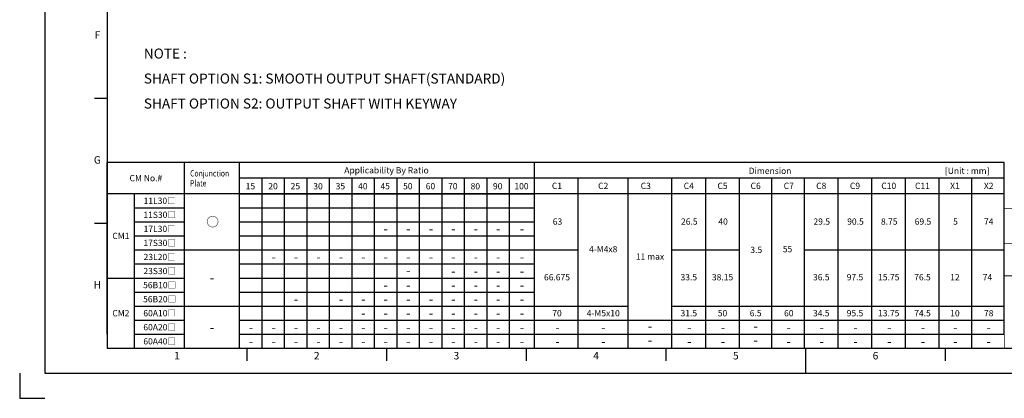
# Model space of a CAD drawing. Units: millimetres. Extents: x -10 to 604, y -10 to 430.
# Drawn here: x -10 to 384, y -10 to 142 of the extents above; entities that cross this region are included whole.
import ezdxf
from ezdxf.enums import TextEntityAlignment as Align

# ---------------------------------------------------------------- set-up
doc = ezdxf.new("R2010")
doc.units = ezdxf.units.MM
doc.header["$LTSCALE"] = 23.1
doc.header["$PDSIZE"] = 2
doc.layers.get('0').update_dxf_attribs({"linetype": 'CONTINUOUS'})
doc.layers.get('DEFPOINTS').update_dxf_attribs({"color": 2, "linetype": 'CONTINUOUS'})
doc.layers.add('Dimension', color=3, linetype='CONTINUOUS')
doc.layers.add('Object', color=7, linetype='CONTINUOUS')
doc.styles.add('ROMAN', font='romand.shx', dxfattribs={"width": 0.9, "bigfont": 'bigfont.shx'})
doc.styles.get("Standard").update_dxf_attribs({"font": 'simplex.shx', "width": 0.9, "bigfont": 'bigfont.shx'})

# ---------------------------------------------------------------- blocks, each defined once
blk = doc.blocks.new('A2_E')
at = {"color": 7, "linetype": 'Continuous'}
for p, q in [((25, 110), (20, 110)), ((25, 60), (20, 60)), ((80.9, 10), (80.9, 5)), ((136.8, 10), (136.8, 5)), ((192.7, 10), (192.7, 5)), ((248.6, 10), (248.6, 5)), ((304.5, 10), (304.5, 0)), ((304.5, 10), (304.5, 5)), ((360.4, 10), (360.4, 5))]:
    blk.add_line(p, q, dxfattribs=at)
blk.add_lwpolyline([(25, 10), (584, 10), (584, 410), (25, 410)], close=True, dxfattribs=at)
at = {"color": 7, "linetype": 'Continuous', "const_width": 0.3}
for points in [[(584, 66), (384, 66), (384, 10)], [(384, 52), (466, 52)], [(384, 39), (466, 39)]]:
    blk.add_lwpolyline(points, dxfattribs=at)
at = {"layer": 'DEFPOINTS', "color": 6, "linetype": 'Continuous'}
blk.add_lwpolyline([(0, 0), (594, 0), (594, 420), (0, 420)], close=True, dxfattribs=at)
at = {"layer": 'DEFPOINTS'}
blk.add_lwpolyline([(-10, 0), (-10, -10), (0, -10)], dxfattribs=at)
at = {"color": 7, "linetype": 'Continuous'}
for s, p in [('F', (21.09, 135)), ('G', (21.09, 85)), ('H', (21.09, 35)), ('1', (52.95, 6.66)), ('2', (108.85, 6.66)), ('3', (164.75, 6.66)), ('4', (220.65, 6.66)), ('5', (276.55, 6.66)), ('6', (332.45, 6.66))]:
    blk.add_text(s, height=3, dxfattribs=at).set_placement(p, align=Align.MIDDLE)

msp = doc.modelspace()

# ---------------------------------------------------------------- linework, layer by layer
at = {"layer": 'DEFPOINTS'}
msp.add_point((0, 5), dxfattribs=at)
at = {"layer": 'Dimension', "ltscale": 100}
for p, q in [((196, 84.375), (25, 84.375)), ((25, 15.625), (25, 84.375)), ((56, 10), (56, 84.375)), ((78, 10), (78, 84.375)), ((384, 84.375), (196, 84.375)), ((196, 10), (196, 84.375)), ((384, 15.625), (384, 84.375)), ((196, 78.125), (78, 78.125)), ((87, 10), (87, 78.125)), ((96, 10), (96, 78.125)), ((105, 10), (105, 78.125)), ((114, 10), (114, 78.125)), ((123, 10), (123, 78.125)), ((132, 10), (132, 78.125)), ((141, 10), (141, 78.125)), ((150, 10), (150, 78.125)), ((159, 10), (159, 78.125)), ((168, 10), (168, 78.125)), ((177, 10), (177, 78.125)), ((186, 10), (186, 78.125)), ((384, 78.125), (196, 78.125)), ((213.5, 10), (213.5, 78.125)), ((233.5, 10), (233.5, 78.125)), ((251, 10), (251, 78.125)), ((264.5, 10), (264.5, 78.125)), ((278, 10), (278, 78.125)), ((291, 10), (291, 78.125)), ((304, 10), (304, 78.125)), ((317.5, 10), (317.5, 78.125)), ((331, 10), (331, 78.125)), ((344.5, 10), (344.5, 78.125)), ((358, 10), (358, 78.125)), ((371, 10), (371, 78.125)), ((196, 71.875), (25, 71.875)), ((36, 10), (36, 71.875)), ((78, 71.875), (196, 71.875)), ((384, 71.875), (196, 71.875)), ((36, 66.25), (56, 66.25)), ((78, 66.25), (196, 66.25)), ((36, 60.625), (56, 60.625)), ((78, 60.625), (196, 60.625)), ((36, 55), (56, 55)), ((78, 55), (196, 55)), ((36, 49.375), (78, 49.375)), ((78, 49.375), (196, 49.375)), ((251, 49.375), (278, 49.375)), ((304, 49.375), (384, 49.375)), ((36, 43.75), (56, 43.75)), ((78, 43.75), (196, 43.75)), ((25, 38.125), (56, 38.125)), ((78, 38.125), (196, 38.125)), ((36, 32.5), (56, 32.5)), ((78, 32.5), (196, 32.5)), ((36, 26.875), (78, 26.875)), ((78, 26.875), (196, 26.875)), ((196, 26.875), (233.5, 26.875)), ((251, 26.875), (384, 26.875)), ((36, 21.25), (56, 21.25)), ((78, 21.25), (196, 21.25)), ((36, 15.625), (56, 15.625)), ((78, 15.625), (196, 15.625))]:
    msp.add_line(p, q, dxfattribs=at)
at = {"layer": 'Dimension'}
for p, q in [((196, 49.375), (213.5, 49.375)), ((196, 21.25), (384, 21.25)), ((196, 15.625), (384, 15.625)), ((25, 10), (384, 10))]:
    msp.add_line(p, q, dxfattribs=at)

# ---------------------------------------------------------------- block references
at = {"layer": 'Object'}
msp.add_blockref('A2_E', (0, 0), dxfattribs=at)

# ---------------------------------------------------------------- texts
at = {"style": 'ROMAN'}
for s, height, p in [('CM No.#', 2.5, (40.5, 78.125)), ('Applicability By Ratio ', 2.5, (137.1535, 81.2532)), ('15', 2.5, (82.3214, 74.875)), ('20', 2.5, (91.375, 74.875)), ('25', 2.5, (100.3214, 74.875)), ('30', 2.5, (109.375, 74.875)), ('35', 2.5, (118.3214, 74.875)), ('40', 2.5, (127.3214, 74.875)), ('45', 2.5, (136.2679, 74.875)), ('50', 2.5, (145.3036, 74.875)), ('60', 2.5, (154.375, 74.875)), ('70', 2.5, (163.3214, 74.875)), ('80', 2.5, (172.3214, 74.875)), ('90', 2.5, (181.2679, 74.875)), ('100', 2.5, (190.8036, 74.875)), ('C1', 2.5, (205, 75.025)), ('C2', 2.5, (223.5, 75.025)), ('C3', 2.5, (240.55, 75.025)), ('C4', 2.5, (257.75, 75.025)), ('C5', 2.5, (271.25, 75.025)), ('C6', 2.5, (284.5, 75.025)), ('C7', 2.5, (297.75, 75.025)), ('C8', 2.5, (310.75, 75.025)), ('C9', 2.5, (324.25, 75.025)), ('C10', 2.5, (337.75, 75.025)), ('C11', 2.5, (351.25, 75.025)), ('X1', 2.5, (364.25, 75.025)), ('X2', 2.5, (377.75, 75.025)), ('11L30□', 2.5, (46, 69.0625)), ('11S30□', 2.5, (46, 63.4375)), ('17L30□', 2.5, (46, 57.8125)), ('○', 3.75, (67.2, 60.641)), ('63', 2.5, (205.2038, 60.7353)), ('26.5', 2.5, (257.95, 60.7353)), ('40', 2.5, (271.45, 60.7353)), ('29.5', 2.5, (310.95, 60.7353)), ('90.5', 2.5, (324.45, 60.7353)), ('8.75', 2.5, (337.95, 60.7353)), ('69.5', 2.5, (351.45, 60.7353)), ('5', 2.5, (364.45, 60.7353)), ('74', 2.5, (377.75, 60.7353)), ('CM1', 2.5, (30.5, 55)), ('-', 3.75, (136.4679, 57.8225)), ('-', 3.75, (145.5036, 57.8225)), ('-', 3.75, (154.575, 57.8225)), ('-', 3.75, (163.5214, 57.8225)), ('-', 3.75, (172.5214, 57.8225)), ('-', 3.75, (181.4679, 57.8225)), ('-', 3.75, (191.0036, 57.8225)), ('17S30□', 2.5, (46, 52.1875)), ('23L20□', 2.5, (46, 46.5625)), ('3.5', 2.5, (284.75, 49.435)), ('-', 3.75, (91.575, 46.5725)), ('-', 3.75, (100.5214, 46.5725)), ('-', 3.75, (109.575, 46.5725)), ('-', 3.75, (118.5214, 46.5725)), ('-', 3.75, (127.5214, 46.5725)), ('-', 3.75, (136.4679, 46.5725)), ('-', 3.75, (145.5036, 46.5725)), ('-', 3.75, (154.575, 46.5725)), ('-', 3.75, (163.5214, 46.5725)), ('-', 3.75, (172.5214, 46.5725)), ('-', 3.75, (181.4679, 46.5725)), ('-', 3.75, (191.0036, 46.5725)), ('23S30□', 2.5, (46, 40.9375)), ('-', 3.75, (145.5036, 41.26)), ('-', 3.75, (163.5214, 40.9475)), ('-', 3.75, (172.5214, 40.9475)), ('-', 3.75, (181.4679, 40.9475)), ('-', 3.75, (191.0036, 40.9475)), ('56B10□', 2.5, (46, 35.3125)), ('-', 3.75, (67, 38.2323)), ('-', 3.75, (136.4679, 35.3225)), ('-', 3.75, (145.5036, 35.3225)), ('-', 3.75, (163.5214, 35.3225)), ('-', 3.75, (172.5214, 35.3225)), ('-', 3.75, (181.4679, 35.3225)), ('-', 3.75, (191.0036, 35.3225)), ('56B20□', 2.5, (46, 29.6875)), ('-', 3.75, (100.5214, 29.6975)), ('-', 3.75, (118.5214, 29.6975)), ('-', 3.75, (127.5214, 29.6975)), ('-', 3.75, (136.4679, 29.6975)), ('-', 3.75, (145.5036, 29.6975)), ('-', 3.75, (154.575, 29.6975)), ('-', 3.75, (163.5214, 29.6975)), ('-', 3.75, (172.5214, 29.6975)), ('-', 3.75, (181.4679, 29.6975)), ('-', 3.75, (191.0036, 29.6975)), ('CM2', 2.5, (30.5, 24.0625)), ('60A10□', 2.5, (46, 24.0625)), ('-', 3.75, (127.5214, 24.0725)), ('-', 3.75, (136.4679, 24.0725)), ('-', 3.75, (145.5036, 24.0725)), ('-', 3.75, (154.575, 24.0725)), ('-', 3.75, (163.5214, 24.0725)), ('-', 3.75, (172.5214, 24.0725)), ('-', 3.75, (181.4679, 24.0725)), ('-', 3.75, (191.0036, 24.0725)), ('70', 2.5, (205, 24.0625)), ('4-M5x10', 2.5, (223.5, 24.0625)), ('31.5', 2.5, (257.75, 24.0625)), ('50', 2.5, (271.25, 24.0625)), ('6.5', 2.5, (284.5, 24.0625)), ('60', 2.5, (297.75, 24.0625)), ('34.5', 2.5, (310.75, 24.0625)), ('95.5', 2.5, (324.25, 24.0625)), ('13.75', 2.5, (337.75, 24.0625)), ('74.5', 2.5, (351.25, 24.0625)), ('10', 2.5, (364.25, 24.0625)), ('78', 2.5, (377.75, 24.0625)), ('60A20□', 2.5, (46, 18.4375)), ('-', 3.75, (67, 18.3372)), ('-', 3.75, (82.575, 18.4475)), ('-', 3.75, (91.575, 18.4475)), ('-', 3.75, (100.5214, 18.4475)), ('-', 3.75, (109.575, 18.4475)), ('-', 3.75, (118.5214, 18.4475)), ('-', 3.75, (127.5214, 18.4475)), ('-', 3.75, (136.4679, 18.4475)), ('-', 3.75, (145.5036, 18.4475)), ('-', 3.75, (154.575, 18.4475)), ('-', 3.75, (163.5214, 18.4475)), ('-', 3.75, (172.5214, 18.4475)), ('-', 3.75, (181.4679, 18.4475)), ('-', 3.75, (191.0036, 18.4475)), ('-', 3.75, (205.2038, 18.4375)), ('-', 3.75, (223.5, 18.4375)), ('-', 3.75, (257.95, 18.4375)), ('-', 3.75, (271.45, 18.4375)), ('-', 3.75, (297.75, 18.4375)), ('-', 3.75, (310.95, 18.4375)), ('-', 3.75, (324.45, 18.4375)), ('-', 3.75, (337.95, 18.4375)), ('-', 3.75, (351.45, 18.4375)), ('-', 3.75, (364.45, 18.4375)), ('-', 3.75, (377.75, 18.4375)), ('60A40□', 2.5, (46, 12.8125)), ('-', 3.75, (82.575, 12.8225)), ('-', 3.75, (91.575, 12.8225)), ('-', 3.75, (100.5214, 12.8225)), ('-', 3.75, (109.575, 12.8225)), ('-', 3.75, (118.5214, 12.8225)), ('-', 3.75, (127.5214, 12.8225)), ('-', 3.75, (136.4679, 12.8225)), ('-', 3.75, (145.5036, 12.8225)), ('-', 3.75, (154.575, 12.8225)), ('-', 3.75, (163.5214, 12.8225)), ('-', 3.75, (172.5214, 12.8225)), ('-', 3.75, (181.4679, 12.8225)), ('-', 3.75, (191.0036, 12.8225)), ('-', 3.75, (205.2038, 12.8125)), ('-', 3.75, (223.5, 12.8125)), ('-', 3.75, (257.95, 12.8125)), ('-', 3.75, (271.45, 12.8125)), ('-', 3.75, (297.75, 12.8125)), ('-', 3.75, (310.95, 12.8125)), ('-', 3.75, (324.45, 12.8125)), ('-', 3.75, (337.95, 12.8125)), ('-', 3.75, (351.45, 12.8125)), ('-', 3.75, (364.45, 12.8125)), ('-', 3.75, (377.75, 12.8125))]:
    msp.add_text(s, height=height, dxfattribs=at).set_placement(p, align=Align.MIDDLE_CENTER)
at = {"style": 'ROMAN', "width": 0.8}
for s, p in [('Conjunction ', (58.1918, 78.7732)), ('Plate', (58.1553, 74.7844))]:
    msp.add_text(s, height=2.5, dxfattribs=at).set_placement(p)
at = {"style": 'ROMAN'}
msp.add_text('Dimension\u3000\u3000\u3000\u3000\u3000\u3000\u3000\u3000\u3000\u3000\u3000\u3000\u3000\u3000\u3000\u3000\u3000\u3000[Unit : mm]', height=2.5, dxfattribs=at).set_placement((281.7205, 81.0308), align=Align.MIDDLE_LEFT)
for s, p in [('4-M4x8', (223.5, 49.3547)), ('55', (297.25, 49.376)), ('66.675', (205, 38.1239)), ('33.5', (257.75, 38.1239)), ('38.15', (271.25, 38.1239)), ('36.5', (310.75, 38.1239)), ('97.5', (324.25, 38.1239)), ('15.75', (337.75, 38.1239)), ('76.5', (351.25, 38.1239)), ('12', (364.25, 38.1239)), ('74', (377.25, 38.1239))]:
    msp.add_text(s, height=2.5, dxfattribs=at).set_placement(p, align=Align.MIDDLE)
at = {"insert": (39.6739, 129.967), "char_height": 4, "width": 186.7319, "attachment_point": 1, "line_spacing_factor": 1.5}
msp.add_mtext('NOTE :\\P    \u3000SHAFT OPTION S1: SMOOTH OUTPUT SHAFT(STANDARD)\\P    \u3000SHAFT OPTION S2: OUTPUT SHAFT WITH KEYWAY', dxfattribs=at)
at = {"width": 14.0486, "attachment_point": 5, "style": 'ROMAN'}
for s, insert, char_height in [('11 max', (242.2187, 46.3797), 2.5), ('-', (242.2187, 18.4375), 3.75), ('-', (242.2187, 12.8125), 3.75)]:
    msp.add_mtext(s, dxfattribs=dict(at, insert=insert, char_height=char_height))
at = {"char_height": 3.75, "attachment_point": 5, "style": 'ROMAN'}
for insert in [(284.5, 18.4375), (284.5, 12.8125)]:
    msp.add_mtext('-', dxfattribs=dict(at, insert=insert))

doc.saveas('drawing.dxf')
